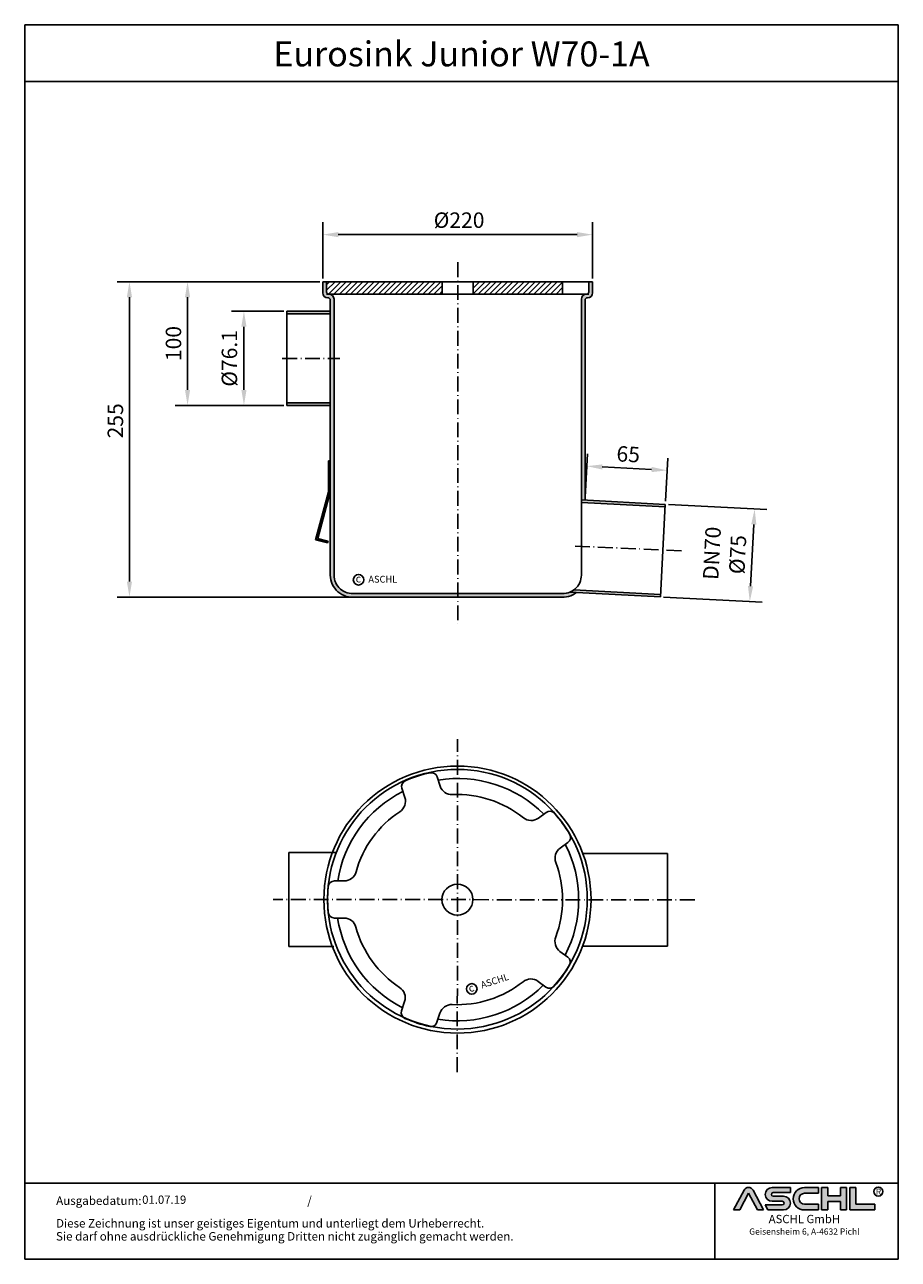
# Model space of a CAD drawing. Units: inches. Extents: x 4 to 710, y -43 to 956.
import ezdxf
from ezdxf.enums import TextEntityAlignment as Align

# ---------------------------------------------------------------- set-up
doc = ezdxf.new("R2010")
doc.units = ezdxf.units.IN
doc.linetypes.add('ACAD_ISO10W100', pattern=[18.5, 12, -3, 0.5, -3])
for name, color, linetype in [('04', 9, 'Continuous'), ('MITTE', 5, 'ACAD_ISO10W100'), ('RAHMEN', 7, 'Continuous')]:
    doc.layers.add(name, color=color, linetype=linetype)
doc.layers.add('AM_8', color=1, linetype='Continuous', lineweight=25)
doc.styles.get("Standard").update_dxf_attribs({"font": 'arial.ttf'})
doc.styles.add('UNIVERSE', font='txt')
doc.dimstyles.get("Standard").update_dxf_attribs({"dimtxt": 0.18, "dimasz": 0.18, "dimexe": 0.18, "dimexo": 0.0625, "dimgap": 0.09, "dimtad": 0, "dimtih": 1, "dimtoh": 1, "dimdec": 4, "dimzin": 0, "dimdsep": 46, "dimtxsty": 'Standard', "dimcen": 0.09, "dimadec": 0, "dimazin": 0, "dimtfac": 1, "dimtdec": 4, "dimtofl": 0, "dimtmove": 0, "dimatfit": 3, "dimfxl": 1, "dimtolj": 1, "dimtzin": 0, "dimarcsym": 0})

# ---------------------------------------------------------------- blocks, each defined once
blk = doc.blocks.new('1')
at = {"layer": 'AM_8'}
h = blk.add_hatch(color=256, dxfattribs=at)
edge = h.paths.add_edge_path()
edge.add_line((881.5722193303131, 59.37359808535604), (888.9211492781544, 59.37359808535604))
edge.add_line((888.9211492781546, 59.37359808535604), (876.276631188279, 83.21396397273672))
edge.add_arc((870.8804678112315, 80.35193216671007), 6.108175279941829, 27.94070637640971, 152.0592936235903)
edge.add_line((865.4843044341837, 83.21396397273668), (852.8825027942751, 59.45413700264706))
edge.add_line((852.8825027942753, 59.45413700264712), (860.1887162921491, 59.45413700264712))
edge.add_line((860.1887162921489, 59.45413700264712), (870.8591095862471, 79.57242688015788))
edge.add_line((870.859109586248, 79.57242688015785), (881.5722193303134, 59.37359808535604))
h = blk.add_hatch(color=256, dxfattribs=at)
edge = h.paths.add_edge_path()
edge.add_line((921.1697586180794, 80.29236504508847), (921.1697586180794, 86.34310688083195))
edge.add_line((921.1697586180794, 86.34310688083195), (899.1762678393006, 86.34310688083195))
edge.add_arc((899.1762678393011, 78.08804422302711), 8.255062657804883, 90, 270)
edge.add_line((899.1762678393011, 69.83298156522221), (911.4844359879562, 69.8329815652222))
edge.add_arc((911.4844359879567, 67.62866074316085), 2.204320822061326, -90, 90, ccw=False)
edge.add_line((911.4844359879567, 65.42433992109954), (890.9212051814968, 65.42433992109947))
edge.add_line((890.921205181497, 65.42433992109949), (894.1304140904813, 59.37359808535604))
edge.add_line((894.1304140904808, 59.37359808535604), (912.9146959602749, 59.37359808535606))
edge.add_arc((912.9146959602763, 67.62866074316094), 8.255062657804844, 270, 450)
edge.add_line((912.9146959602763, 75.88372340096578), (900.6065278116214, 75.88372340096575))
edge.add_arc((900.6065278116207, 78.08804422302711), 2.204320822061382, 90, 270, ccw=False)
edge.add_line((900.6065278116207, 80.29236504508847), (921.1697586180806, 80.29236504508847))
h = blk.add_hatch(color=256, dxfattribs=at)
edge = h.paths.add_edge_path()
edge.add_line((954.9149774477987, 79.49718108104594), (954.9149774477987, 86.39807309810917))
edge.add_line((954.9149774477987, 86.39807309810914), (938.178661517592, 86.39807309810914))
edge.add_arc((938.178661517592, 72.88583559173264), 13.51223750637653, 90, 270)
edge.add_line((938.178661517592, 59.37359808535615), (954.9149774477987, 59.37359808535612))
edge.add_line((954.9149774477987, 59.37359808535606), (954.9149774477987, 66.3365244509617))
edge.add_line((954.9149774477987, 66.33652445096169), (938.1786615175922, 66.33652445096162))
edge.add_arc((938.178661517592, 72.91685276600376), 6.580328315042109, 90, 270, ccw=False)
edge.add_line((938.178661517592, 79.49718108104588), (954.9149774477985, 79.49718108104595))
for points in [[(966.0309030284166, 59.37359808535615), (966.0309030284166, 69.50620598481316), (981.3174528488757, 69.50620598481325), (981.3174528488757, 59.37359808535606), (988.7984546569382, 59.37359808535606), (988.7984546569382, 86.34310688083201), (981.3174528488757, 86.34310688083201), (981.3174528488757, 76.21049898137483), (966.0309030284166, 76.21049898137483), (966.0309030284166, 86.34310688083195), (958.549901220355, 86.34310688083201), (958.549901220355, 59.37359808535606)], [(1022.793511877731, 59.37359808535615), (1022.793511877731, 66.33652445096169), (1000.02596024921, 66.33652445096169), (1000.02596024921, 86.34310688083193), (992.5449584411476, 86.34310688083201), (992.5449584411476, 59.37359808535606)]]:
    blk.add_hatch(color=256, dxfattribs=at).paths.add_polyline_path(points)
blk.add_line((830.448334177443, 91.78887771328391), (830.448334177443, 0))
at = {"color": 1}
for p, q in [((852.8397863443083, 59.37359808535606), (865.4843044341837, 83.21396397273676)), ((860.1887162921489, 59.45413700264712), (870.859109586248, 79.57242688015788)), ((870.859109586248, 79.57242688015788), (881.5722193303131, 59.37359808535606)), ((876.2766311882783, 83.21396397273676), (888.9211492781546, 59.37359808535606)), ((921.1697586180794, 86.34310688083201), (899.1762678393011, 86.34310688083201)), ((900.6065278116207, 80.29236504508856), (921.1697586180794, 80.29236504508856)), ((912.9146959602763, 75.88372340096575), (900.6065278116207, 75.88372340096575)), ((921.1697586180794, 80.29236504508856), (921.1697586180794, 86.34310688083201)), ((938.178661517592, 86.3980730981092), (954.9149774477987, 86.3980730981092)), ((954.9149774477987, 79.49718108104597), (938.178661517592, 79.49718108104597)), ((954.9149774477987, 86.3980730981092), (954.9149774477987, 79.49718108104597)), ((958.549901220355, 59.37359808535615), (958.549901220355, 86.34310688083204)), ((966.0309030284166, 86.34310688083201), (958.549901220355, 86.34310688083204)), ((966.0309030284166, 86.34310688083201), (966.0309030284166, 76.21049898137483)), ((981.3174528488757, 76.21049898137483), (966.0309030284166, 76.21049898137483)), ((988.7984546569382, 86.34310688083204), (981.3174528488757, 86.34310688083204)), ((981.3174528488757, 86.34310688083207), (981.3174528488757, 76.21049898137483)), ((988.7984546569382, 59.37359808535615), (988.7984546569382, 86.34310688083204)), ((992.5449584411476, 59.37359808535615), (992.5449584411476, 86.34310688083204)), ((1000.02596024921, 86.34310688083201), (992.5449584411476, 86.34310688083204)), ((1000.02596024921, 86.34310688083193), (1000.02596024921, 66.33652445096178)), ((860.1887162921489, 59.45413700264712), (852.8397863443083, 59.45413700264712)), ((890.921205181497, 65.42433992109952), (911.4844359879567, 65.42433992109952)), ((890.921205181497, 65.42433992109943), (894.1304140904808, 59.37359808535606)), ((899.1762678393011, 69.83298156522227), (911.4844359879567, 69.83298156522227)), ((938.178661517592, 66.3365244509614), (954.9149774477987, 66.33652445096178)), ((954.9149774477987, 66.33652445096178), (954.9149774477987, 59.37359808535615)), ((966.0309030284166, 69.50620598481325), (966.0309030284166, 59.37359808535615)), ((981.3174528488757, 69.50620598481325), (966.0309030284166, 69.50620598481325)), ((981.3174528488757, 69.50620598481325), (981.3174528488757, 59.37359808535615)), ((1000.02596024921, 66.33652445096178), (1022.793511877731, 66.33652445096178)), ((1022.793511877731, 59.37359808535615), (1022.793511877731, 66.33652445096178)), ((888.9211492781546, 59.37359808535606), (881.5722193303131, 59.37359808535606)), ((912.9146959602763, 59.37359808535615), (894.1304140904808, 59.37359808535606)), ((954.9149774477987, 59.37359808535615), (938.178661517592, 59.37359808535615)), ((966.0309030284166, 59.37359808535615), (958.549901220355, 59.37359808535615)), ((988.7984546569382, 59.37359808535615), (981.3174528488757, 59.37359808535615)), ((1022.793511877731, 59.37359808535615), (992.5449584411476, 59.37359808535615))]:
    blk.add_line(p, q, dxfattribs=at)
blk.add_circle((1026.959071997576, 81.52555623319404), 5.38172146376894, dxfattribs=at)
for centre, radius, start, end in [((870.8804678112315, 80.3519321667101), 6.108175279941777, 27.9407063764043, 152.0592936235957), ((899.1762678393011, 78.08804422302711), 8.255062657804853, 90, 270), ((900.6065278116207, 78.08804422302714), 2.204320822061382, 90, 270), ((912.9146959602763, 67.62866074316094), 8.255062657804853, 270, 90), ((938.178661517592, 72.8858355917327), 13.51223750637657, 90, 270), ((938.178661517592, 72.91685276600379), 6.580328315042109, 90, 270), ((911.4844359879567, 67.62866074316096), 2.204320822061382, 270, 90)]:
    blk.add_arc(centre, radius, start, end, dxfattribs=at)
at = {"layer": 'RAHMEN'}
for p, q in [((0, 1486), (0, 0)), ((1051, 1486), (0, 1486)), ((1051, 1486), (1051, 0)), ((1051, 1417.790194259616), (0, 1417.790194259616)), ((1051, 91.78887771328391), (0, 91.78887771328391)), ((1051, 0), (0, 0))]:
    blk.add_line(p, q, dxfattribs=at)
at = {"color": 3, "flags": 8}
blk.add_attdef('BENENNUNG', text='', height=30, dxfattribs=at).set_placement((525.5, 1435.805177736855), align=Align.CENTER)
at = {"layer": 'RAHMEN', "color": 7}
for s, p in [('Ausgabedatum:', (37.85759855218384, 65.4490664854277)), ('/', (339.9073774309877, 65.4490664854277)), ('Diese Zeichnung ist unser geistiges Eigentum und unterliegt dem Urheberrecht.', (37.65483622520924, 38.23648811225394)), ('Sie darf ohne ausdrückliche Genehmigung Dritten nicht zugänglich gemacht werden.', (37.65483622520924, 22.54971032014419))]:
    blk.add_text(s, height=10.23147086105749, dxfattribs=at).set_placement(p)
at = {"layer": 'RAHMEN', "color": 1, "style": 'UNIVERSE'}
for s, height, p in [('R', 7.5, (1027.2236843576, 75.30477207375287)), ('ASCHL GmbH', 10, (938.001891025342, 40.36490649731746)), ('Geisensheim 6, A-4632 Pichl', 7.5, (938.001891025342, 27.31722519015904))]:
    blk.add_text(s, height=height, dxfattribs=at).set_placement(p, align=Align.BOTTOM_CENTER)
at = {"layer": 'RAHMEN', "color": 7, "flags": 8}
for tag, p in [('DATUM', (167.8297111160945, 70.48419917634158)), ('INDEX', (636.0274871587814, 52.20641676242201))]:
    blk.add_attdef(tag, text='', height=10.23147086105749, dxfattribs=at).set_placement(p, align=Align.MIDDLE)
blk.add_attdef('ANGEBOT/AUFTRAG', text='', height=10.23147086105749, dxfattribs=at).set_placement((231.2929896214757, 62.39036558563009), align=Align.BOTTOM_CENTER)
blk.add_attdef('Angeb_Auftr_NR', (260.0039573631399, 65.38796640812859), '', height=10.23147086105749, dxfattribs=at)
blk = doc.blocks.new('*D46')
at = {"color": 1, "linetype": 'ByBlock', "lineweight": -2, "transparency": 16777216}
for p, q in [((245.1865998655519, 750.654769516007), (245.1865998655519, 796.2305821278494)), ((463.1865998655519, 750.654769516007), (463.1865998655519, 796.2305821278494)), ((257.6865998655519, 786.2305821278494), (450.6865998655519, 786.2305821278494))]:
    blk.add_line(p, q, dxfattribs=at)
at = {"color": 1, "transparency": 16777216}
for points in [[(257.6865998655519, 788.3139154611828), (257.6865998655519, 784.147248794516), (245.1865998655519, 786.2305821278494)], [(450.6865998655519, 788.3139154611828), (450.6865998655519, 784.147248794516), (463.1865998655519, 786.2305821278494)]]:
    blk.add_solid(points, dxfattribs=at)
at = {"layer": 'DEFPOINTS', "color": 0, "transparency": 16777216}
for p in [(463.1865998655519, 786.2305821278494), (245.1865998655519, 748.154769516007), (463.1865998655519, 748.154769516007)]:
    blk.add_point(p, dxfattribs=at)
at = {"color": 2, "transparency": 16777216, "insert": (355.3193700843979, 797.9623351974265), "char_height": 12.5, "attachment_point": 5}
blk.add_mtext('\\A1;%%c220', dxfattribs=at)
blk = doc.blocks.new('*D47')
at = {"color": 1, "linetype": 'ByBlock', "lineweight": -2, "transparency": 16777216}
for p, q in [((242.686599865552, 748.1547695160073), (78.80021539888186, 748.1547695160073)), ((88.80021539888189, 735.6547695160073), (88.80021539888193, 505.5991580542793)), ((275.1993332161036, 493.0991580542793), (78.80021539888192, 493.0991580542793))]:
    blk.add_line(p, q, dxfattribs=at)
at = {"color": 1, "transparency": 16777216}
for points in [[(86.71688206554856, 735.6547695160073), (90.88354873221522, 735.6547695160073), (88.80021539888187, 748.1547695160073)], [(86.7168820655486, 505.5991580542793), (90.88354873221526, 505.5991580542793), (88.80021539888193, 493.0991580542793)]]:
    blk.add_solid(points, dxfattribs=at)
at = {"layer": 'DEFPOINTS', "color": 0, "transparency": 16777216}
for p in [(245.186599865552, 748.1547695160073), (88.80021539888193, 493.0991580542793), (277.6993332161036, 493.0991580542793)]:
    blk.add_point(p, dxfattribs=at)
at = {"color": 2, "transparency": 16777216, "insert": (77.41805305236093, 635.6269637851431), "char_height": 12.5, "attachment_point": 5, "rotation": 90}
blk.add_mtext('\\A1;255', dxfattribs=at)
blk = doc.blocks.new('*D48')
at = {"color": 1, "linetype": 'ByBlock', "lineweight": -2, "transparency": 16777216}
for p, q in [((524.5390342709376, 567.9707250606721), (604.2327409734218, 563.7941548695609)), ((593.5922461728392, 551.8346452475581), (590.9729379993729, 501.8552679623645)), ((520.6113271913977, 493.0256094066141), (600.3050338938818, 488.8490392155029))]:
    blk.add_line(p, q, dxfattribs=at)
at = {"color": 1, "transparency": 16777216}
for points in [[(591.5117679754337, 551.9436784897309), (595.6727243702445, 551.7256120053853), (594.246445625876, 564.3175144319903)], [(588.8924598019674, 501.9643012045373), (593.0534161967782, 501.7462347201917), (590.3187385463361, 489.3723987779323)]]:
    blk.add_solid(points, dxfattribs=at)
at = {"layer": 'DEFPOINTS', "color": 0, "transparency": 16777216}
for p in [(522.0424604340511, 568.1015649512794), (518.1147533545112, 493.1564492972215), (590.3187385463361, 489.3723987779323)]:
    blk.add_point(p, dxfattribs=at)
at = {"color": 2, "transparency": 16777216, "insert": (570.138981236587, 528.0054540748919), "char_height": 12.5, "attachment_point": 5, "rotation": 86.99999999999999}
blk.add_mtext('\\A1;DN70\\P%%c75', dxfattribs=at)
blk = doc.blocks.new('*D43')
at = {"color": 1, "linetype": 'ByBlock', "lineweight": -2, "transparency": 16777216}
for p, q in [((457.3174397561591, 573.9970904140524), (459.1503501148211, 608.9711035040316)), ((522.1733003246582, 570.5981387881665), (524.0062106833202, 605.5721518781456)), ((471.1098597368238, 598.330608703449), (510.9999819364585, 596.2400559836367))]:
    blk.add_line(p, q, dxfattribs=at)
at = {"color": 1, "transparency": 16777216}
for points in [[(471.2188929789966, 600.4110869008545), (471.0008264946509, 596.2501305060435), (458.6269905523916, 598.9848081564859)], [(511.1090151786313, 598.3205341810421), (510.8909486942857, 594.1595777862312), (523.4828511208907, 595.5858565305999)]]:
    blk.add_solid(points, dxfattribs=at)
at = {"layer": 'DEFPOINTS', "color": 0, "transparency": 16777216}
for p in [(523.4828511208907, 595.5858565305999), (457.1865998655517, 571.500516577166), (522.0424604340508, 568.10156495128)]:
    blk.add_point(p, dxfattribs=at)
at = {"color": 2, "transparency": 16777216, "insert": (492.0913346057102, 608.6287988109526), "char_height": 12.5, "attachment_point": 5, "rotation": 356.99999999999966}
blk.add_mtext('\\A1;65', dxfattribs=at)
blk = doc.blocks.new('*D44')
at = {"color": 1, "linetype": 'ByBlock', "lineweight": -2, "transparency": 16777216}
for p, q in [((213.686599865552, 724.2547695160112), (171.3608777939908, 724.2547695160112)), ((181.3608777939909, 660.6547695160109), (181.3608777939908, 711.7547695160112)), ((213.686599865552, 648.1547695160109), (171.3608777939909, 648.1547695160109))]:
    blk.add_line(p, q, dxfattribs=at)
at = {"color": 1, "transparency": 16777216}
for points in [[(179.2775444606575, 711.7547695160112), (183.4442111273242, 711.7547695160112), (181.3608777939908, 724.2547695160112)], [(179.2775444606575, 660.6547695160109), (183.4442111273242, 660.6547695160109), (181.3608777939909, 648.1547695160109)]]:
    blk.add_solid(points, dxfattribs=at)
at = {"layer": 'DEFPOINTS', "color": 0, "transparency": 16777216}
for p in [(181.3608777939908, 724.2547695160112), (216.186599865552, 724.2547695160112), (216.186599865552, 648.1547695160109)]:
    blk.add_point(p, dxfattribs=at)
at = {"color": 2, "transparency": 16777216, "insert": (169.6291247244139, 686.1547695160109), "char_height": 12.5, "attachment_point": 5, "rotation": 90}
blk.add_mtext('\\A1;%%c76.1', dxfattribs=at)
blk = doc.blocks.new('*D45')
at = {"color": 1, "linetype": 'ByBlock', "lineweight": -2, "transparency": 16777216}
for p, q in [((242.686599865552, 748.154769516007), (125.8036807426879, 748.154769516007)), ((135.803680742688, 660.6547695160109), (135.8036807426879, 735.654769516007)), ((207.686599865552, 648.1547695160109), (125.803680742688, 648.1547695160109))]:
    blk.add_line(p, q, dxfattribs=at)
at = {"color": 1, "transparency": 16777216}
for points in [[(133.7203474093546, 735.654769516007), (137.8870140760213, 735.654769516007), (135.8036807426879, 748.154769516007)], [(133.7203474093546, 660.6547695160109), (137.8870140760213, 660.6547695160109), (135.803680742688, 648.1547695160109)]]:
    blk.add_solid(points, dxfattribs=at)
at = {"layer": 'DEFPOINTS', "color": 0, "transparency": 16777216}
for p in [(135.8036807426879, 748.154769516007), (245.186599865552, 748.154769516007), (210.186599865552, 648.1547695160109)]:
    blk.add_point(p, dxfattribs=at)
at = {"color": 2, "transparency": 16777216, "insert": (124.421518396167, 698.1547695160086), "char_height": 12.5, "attachment_point": 5, "rotation": 90}
blk.add_mtext('\\A1;100', dxfattribs=at)

msp = doc.modelspace()

# ---------------------------------------------------------------- hatches: boundary and pattern name
h = msp.add_hatch(color=256)
h.paths.add_polyline_path([(254.1865998655519, 734.154769516007, 0.4428843106147327), (249.8224034846157, 738.1609297063055, -0.4410235150301977), (248.1865998655519, 739.654769516007), (248.1865998655519, 748.1547695160069), (245.1865998655519, 748.154769516007), (245.1865998655519, 739.154769516007, 0.4142135623730951), (249.1865998655519, 735.154769516007, -0.4142135623730951), (251.1865998655519, 733.154769516007), (251.1865998655519, 686.1547695160107), (254.1865998655519, 686.1547695160107)])
h.paths.add_polyline_path([(254.1865998655519, 686.1547695160107), (251.1865998655521, 686.1547695160107), (251.1865998655519, 510.9229110571971, 0.4558552934885038), (271.6993332161028, 493.0991580542791), (354.1865998655519, 493.0991580542792), (354.1865998655519, 496.0697835547655), (271.2805443243449, 496.0697835547655, -0.4558552934885153), (254.1865998655519, 510.9229110571971)])
h.paths.add_polyline_path([(450.2365342508881, 496.7137960221302), (444.7689009915475, 497.0003425391862, -0.1310886650248413), (437.0926554067591, 496.0697835547655), (354.1865998655519, 496.0697835547655), (354.1865998655519, 493.0991580542792), (436.6738665149996, 493.0991580542793, 0.2029772801530564)])
h.paths.add_polyline_path([(457.1865998655519, 733.154769516007, -0.414213562373094), (459.1865998655519, 735.154769516007, 0.4142135623730951), (463.1865998655519, 739.154769516007), (463.1865998655519, 748.154769516003), (460.1865998655521, 748.154769516003), (460.1865998655519, 739.654769516005, -0.4142135623730937), (458.6865998655519, 738.154769516005), (458.1865998655519, 738.154769516007, 0.4142135623730951), (454.1865998655519, 734.154769516007), (454.1865998655519, 571.6577399150149), (457.1865998655517, 571.5005165771657)])
h = msp.add_hatch()
h.set_pattern_fill('ANSI31', color=256, style=0)
h.set_pattern_definition([(45, (-530.9589432011257, 262.9038863675155), (-2.245064030267288, 2.245064030267288), [])])
h.paths.add_polyline_path([(248.1865998655519, 748.154769516007), (248.1865998655519, 739.654769516007, 0.4142135623730951), (249.6865998655519, 738.154769516007), (341.6865998655519, 738.154769516007), (341.6865998655519, 748.1547695160052)])
h.paths.add_polyline_path([(438.9803496733311, 738.1547695160071), (438.9803496733311, 748.1547695160033), (366.6865998655519, 748.1547695160048), (366.6865998655519, 738.154769516007)])
h = msp.add_hatch(color=256)
h.paths.add_polyline_path([(251.1865998655519, 724.1547695160107), (251.1865998655519, 722.1547695160109), (216.1865998655519, 722.1547695160109), (216.1865998655521, 724.1547695160107)])
h.paths.add_polyline_path([(216.1865998655519, 648.1547695160107), (216.1865998655519, 650.1547695160107), (251.1865998655519, 650.1547695160107), (251.1865998655519, 648.1547695160109)])
h = msp.add_hatch(color=256)
h.paths.add_polyline_path([(454.1865998655519, 571.6577399150149), (454.1865998655519, 569.6549952230189), (521.9377885215652, 566.1043058817711), (522.0424604340512, 568.1015649512797)])
h.paths.add_polyline_path([(448.0620497035347, 498.8305006203384, -0.0630417743367309), (444.7689009915478, 497.0003425391862), (518.1147533545113, 493.1564492972216), (518.219425266997, 495.1537083667308)])
at = {"layer": '04'}
h = msp.add_hatch(dxfattribs=at)
h.set_pattern_fill('_U', color=256, angle=315, style=0, pattern_type=0)
h.set_pattern_definition([(315, (-497.7598323993493, 162.4865108811593), (0.7071067811865477, 0.7071067811865474), [])])
h.paths.add_polyline_path([(251.1865998655519, 603.1547695160032), (249.6865998655519, 603.1547695160032), (249.6865998655521, 578.1547695160032), (239.3315161507974, 539.5183586933038), (248.9906188564726, 536.9295877646143), (249.3789344957752, 538.3784531704664), (241.1686971959518, 540.5789084598521), (251.1865998655521, 577.9572449162706)])

# ---------------------------------------------------------------- linework, layer by layer
for p, q in [((463.1865998655519, 748.154769516003), (245.1865998655519, 748.154769516007)), ((245.1865998655519, 748.154769516007), (245.1865998655519, 739.154769516007)), ((248.1865998655519, 748.154769516007), (248.1865998655519, 739.654769516007)), ((248.1865998655519, 748.154769516005), (248.1865998655519, 739.654769516005)), ((341.6865998655519, 748.154769516007), (341.6865998655519, 738.154769516007)), ((366.6865998655519, 748.154769516007), (366.6865998655519, 738.154769516007)), ((438.9803496733311, 748.1547695160034), (438.9803496733311, 738.154769516007)), ((460.1865998655519, 748.154769516007), (460.1865998655519, 739.654769516007)), ((460.1865998655519, 748.154769516005), (460.1865998655519, 739.654769516005)), ((463.1865998655519, 748.154769516007), (463.1865998655519, 739.154769516007)), ((248.1865998655519, 738.154769516007), (460.1865998655521, 738.154769516007)), ((341.6865998655519, 738.154769516007), (248.1865998655519, 738.154769516007)), ((249.1865998655519, 735.154769516007), (249.1865998655519, 735.154769516007)), ((249.6865998655519, 738.154769516007), (250.1865998655519, 738.154769516007)), ((249.6865998655519, 738.154769516005), (250.1865998655519, 738.154769516005)), ((251.1865998655521, 733.154769516007), (251.1865998655519, 510.9229110571971)), ((254.1865998655519, 734.154769516007), (254.1865998655519, 510.9229110571971)), ((454.1865998655519, 734.154769516007), (454.1865998655519, 510.9229110571971)), ((457.1865998655524, 733.154769516007), (457.1865998655517, 571.5005165771659)), ((458.6865998655519, 738.154769516007), (458.1865998655519, 738.154769516007)), ((458.6865998655519, 738.154769516005), (458.1865998655519, 738.154769516005)), ((459.1865998655519, 735.154769516007), (459.1865998655519, 735.154769516007)), ((216.1865998655519, 724.2547695160107), (251.1865998655519, 724.2547695160107)), ((216.1865998655519, 648.1547695160107), (216.1865998655519, 724.2547695160107)), ((216.1865998655519, 722.2547695160107), (251.1865998655519, 722.2547695160107)), ((251.1865998655519, 650.1547695160107), (216.1865998655519, 650.1547695160107)), ((251.1865998655519, 648.1547695160107), (216.1865998655519, 648.1547695160107)), ((249.6865998655519, 603.1547695160032), (249.6865998655519, 578.1547695160032)), ((251.1865998655519, 603.1547695160032), (249.6865998655519, 603.1547695160032)), ((251.1865998655519, 577.9641656448787), (251.1865998655519, 603.1547695160032)), ((254.1865998655519, 593.0697835547655), (254.1865998655519, 598.0697835547655)), ((254.1865998655519, 593.0697835547655), (254.1865998655519, 598.0697835547655)), ((454.1865998655519, 593.0697835547655), (454.1865998655519, 598.0697835547655)), ((249.6865998655519, 578.1547695160032), (239.3315161507974, 539.5183586933038)), ((241.1686971959518, 540.5789084598521), (251.1848082474496, 577.9505601134292)), ((522.0424604340512, 568.1015649512797), (454.1865998655519, 571.6577399150149)), ((521.9377885215656, 566.1043058817711), (454.1865998655519, 569.6549952230189)), ((518.1147533545113, 493.1564492972216), (522.0424604340512, 568.1015649512797)), ((239.3315161507969, 539.5183586933038), (248.9906188564726, 536.9295877646148)), ((249.3789344957752, 538.3784531704666), (241.1686971959518, 540.5789084598521)), ((248.9906188564726, 536.9295877646148), (249.3789344957752, 538.3784531704666)), ((271.2805443243451, 496.0697835547655), (354.1865998655519, 496.0697835547655)), ((271.699333216093, 493.0991580542791), (436.6738665149999, 493.0991580542793)), ((309.5585843799015, 496.0697835547655), (401.5585843799015, 496.0697835547655)), ((391.5585843799015, 496.0697835547655), (345.5585843799015, 496.0697835547655)), ((437.0926554067587, 496.0697835547655), (354.1865998655519, 496.0697835547655)), ((444.7689009915478, 497.0003425391862), (518.1147533545113, 493.1564492972216)), ((448.0620497035345, 498.8305006203384), (518.2194252669974, 495.1537083667308)), ((340.0471140357349, 340.1976329621174), (337.6321704459583, 347.6640285566062)), ((311.5030452096735, 330.9652911761412), (309.0881016198974, 338.4316867706301)), ((419.3994254611998, 314.2971186413282), (425.7541310348779, 318.9011096042931)), ((437.0005066332774, 290.0030464924702), (443.3552122069555, 294.607037455435)), ((217.6747316744353, 286.5074216526276), (255.4575003555896, 286.5074216526276)), ((217.6747316744353, 248.5074216526276), (217.6747316744353, 286.5074216526276)), ((455.3446858960494, 285.6508217979427), (523.7580251789095, 285.6508217979427)), ((523.7580251789095, 285.6508217979427), (523.7580251789095, 210.6508217979427)), ((262.3489795160891, 263.5004574000458), (254.5017567230153, 263.5109526879277)), ((217.6747316744353, 248.5074216526276), (217.6747316744353, 210.5074216526276)), ((262.3088559764448, 233.5004842316988), (254.4616331833712, 233.5109795195798)), ((217.6747316744353, 210.5074216526276), (253.9353347890168, 210.5074216526276)), ((523.7580251789095, 210.6508217979427), (455.1765364638413, 210.6508217979439)), ((436.8888664864967, 206.5308145400239), (443.2312341093043, 201.909841844545)), ((419.2228640635258, 182.2839104409112), (425.5652316863334, 177.6629377454323)), ((311.2822841180295, 165.9044095919206), (308.847377304393, 158.4445004420644)), ((339.8015552328411, 156.5957482982734), (337.3666484192049, 149.1358391484172))]:
    msp.add_line(p, q)
for centre, radius in [((274.0648341184819, 507.1132616958064), 4.273849569638682), ((353.9803496733311, 248.377891377493), 108), ((353.9807368290903, 248.6673639035461), 105), ((353.9803496733311, 248.377891377493), 12.5), ((365.582338159646, 176.165881306764), 4.273849569638682)]:
    msp.add_circle(centre, radius)
for centre, radius, start, end in [((249.1865998655519, 739.154769516007), 4, 180, 270), ((249.6865998655519, 739.654769516007), 1.500000000000011, 180, 270), ((249.6865998655519, 739.654769516005), 1.500000000000011, 180, 270), ((458.6865998655519, 739.654769516007), 1.500000000000011, 270, 0), ((458.6865998655519, 739.654769516005), 1.500000000000011, 270, 0), ((459.1865998655519, 739.154769516007), 4, 270, 0), ((249.1865998655519, 733.154769516007), 2.000000000000024, 359.999999999987, 90), ((250.1865998655519, 734.154769516007), 4, 0, 90), ((458.1865998655519, 734.154769516007), 4, 90, 180), ((459.1865998655519, 733.154769516007), 2.000000000000024, 90, 180.000000000013), ((269.1865998655519, 510.9229110571971), 18, 180, 278.0244863902908), ((269.1865998655519, 510.9229110571971), 15, 180, 278.0244863902908), ((439.1865998655519, 510.9229110571971), 15, 261.9755136097092, 0), ((439.1865998655519, 510.9229110571971), 18, 261.9755136097092, 307.8709646920972), ((353.9803496733311, 248.377891377493), 105, 102.1841991838614, 113.6625401383952), ((332.8748256416152, 346.1253049256101), 5, 17.9233696611274, 102.1841991838614), ((313.8454464242413, 339.9704104016258), 5, 113.6625401383952, 197.9233696611274), ((354.1549227326368, 248.377891377493), 98, 44.78834094335978, 99.2172546827727), ((349.5618036444221, 343.2750802241097), 10, 197.9233696611274, 272.6658463706792), ((353.9803496733311, 248.377891377493), 98, 116.7277405652685, 171.1189987569798), ((301.9883556009867, 327.8878439141489), 10, 303.1808929515797, 17.9233696611274), ((353.9803496733311, 248.377891377493), 85, 51.18089295159439, 92.66584637067913), ((428.687644563558, 314.8520975794835), 5, 41.66254013840162, 125.9233696611263), ((353.9803496733311, 248.377891377493), 85, 123.1808929515798, 164.6658463706706), ((413.5323984038405, 322.3951426909474), 10, 231.1808929515944, 305.9233696611263), ((353.9803496733311, 248.377891377493), 105, 30.18419918387006, 41.66254013840162), ((440.4216986782762, 298.6560494802446), 5, 305.9233696611263, 30.18419918387006), ((442.8675336906367, 281.905022442851), 10, 125.9233696611263, 200.6658463706653), ((353.9803496733311, 248.377891377493), 98, 332.7277405652713, 27.11899875698534), ((262.3623540293041, 273.5004484561617), 10, 269.923369661132, 344.6658463706706), ((353.9803496733311, 248.377891377493), 85, 339.1808929515833, 20.66584637066534), ((254.4950694664082, 258.5109571598695), 5, 89.92336966113193, 174.1841991838585), ((353.9803496733311, 248.377891377493), 105, 174.1841991838585, 185.6625401384004), ((254.4683204399788, 238.510975047638), 5, 185.6625401384004, 269.923369661132), ((353.9803496733311, 248.377891377493), 98, 188.727740565266, 243.1189987569916), ((262.2954814632302, 223.5004931755828), 10, 15.18089295159497, 89.92336966113193), ((353.9803496733311, 248.377891377493), 85, 195.180892951595, 236.6658463706788), ((442.7775339608206, 214.6131159063947), 10, 159.1808929515833, 233.9233696611313), ((440.286900372143, 197.8686911613594), 5, 329.6625401383865, 53.92336966113139), ((353.9803496733316, 248.377891377493), 105, 318.1841991838681, 329.6625401383865), ((353.9803496733311, 248.377891377493), 85, 267.18089295159, 308.6658463706736), ((413.3341965892023, 174.20160907454), 10, 53.92336966113139, 128.6658463706736), ((301.7758604130921, 169.0072966898032), 10, 341.9233696611191, 56.66584637067893), ((353.9803496733311, 248.377891377493), 98, 260.7277405652626, 315.1189987569826), ((428.5095654234956, 181.7040884286174), 5, 233.9233696611313, 318.1841991838681), ((349.3079789377789, 153.4928612003908), 10, 87.18089295159001, 161.9233696611191), ((313.600589156862, 156.8930568931231), 5, 161.9233696611191, 246.1841991838591), ((353.9803496733311, 248.377891377493), 105, 246.1841991838591, 257.6625401383926), ((332.6134365667367, 150.6872826973585), 5, 257.6625401383926, 341.9233696611191)]:
    msp.add_arc(centre, radius, start, end)
at = {"layer": 'MITTE'}
for p, q in [((354.1865998655519, 763.9074811701832), (354.1865998655519, 471.3407444981333)), ((212.3148027196974, 686.1547695160107), (259.0288703476338, 686.1547695160107)), ((535.0396446076622, 530.5297988978934), (448.1690504785158, 534.4122035667519)), ((353.8359049306118, 108.8970853662684), (354.1247944160505, 378.1958398444297)), ((545.8324366246354, 248.150821797943), (204.8730737404602, 248.5223361202117))]:
    msp.add_line(p, q, dxfattribs=at)

# ---------------------------------------------------------------- block references
ref = msp.add_blockref('1', (4.129215906303742, -42.54306777708877), dxfattribs=dict(xscale=0.6719999999999999, yscale=0.6719999999999999, zscale=0.6719999999999999))
ref.add_attrib('BENENNUNG', 'Eurosink Junior W70-1A', dxfattribs={"color": 3, "height": 20.16}).set_placement((357.2652159063038, 922.3180116620774), align=Align.CENTER)
ref.add_attrib('DATUM', '01.07.19', dxfattribs={"layer": 'RAHMEN', "color": 7, "height": 6.720000000000001}).set_placement((116.9107817763193, 4.822314069412727), align=Align.MIDDLE)

# ---------------------------------------------------------------- texts
for s, height, p in [('c', 6.16, (271.712028142153, 504.9378233452378)), ('ASCHL', 5.5, (281.9643721498319, 504.7864163232463))]:
    msp.add_text(s, height=height).set_placement(p)
for s, height, p in [('ASCHL', 5.5, (373.8135077673592, 176.4203560316543)), ('c', 6.16, (364.0258906460813, 173.3648637922005))]:
    msp.add_text(s, height=height, rotation=18.18337209937304).set_placement(p)

# ---------------------------------------------------------------- dimensions: what is measured, and where the dimension line sits
dim = msp.add_linear_dim(base=(463.1865998655519, 786.2305821278494), p1=(245.1865998655519, 748.154769516007), p2=(463.1865998655519, 748.154769516007), text='%%c220', dimstyle='Standard', override={"dimscale": 5, "dimtxt": 2.5, "dimasz": 2.5, "dimexe": 2, "dimexo": 0.5, "dimgap": 1, "dimtad": 1, "dimtih": 0, "dimtoh": 0, "dimdec": 2, "dimzin": 8, "dimcen": 1, "dimclrd": 1, "dimclre": 1, "dimclrt": 2, "dimadec": 1, "dimazin": 2, "dimtdec": 2, "dimtofl": 1})
dim.commit()
dim.dimension.update_dxf_attribs({"geometry": '*D46', "text_midpoint": (355.3193700843979, 786.2305821278494), "dimtype": 160})
for base, p1, p2, override, picture, middle in [((88.80021539888193, 493.0991580542793), (245.1865998655519, 748.154769516007), (277.6993332161035, 493.0991580542791), {"dimscale": 5, "dimtxt": 2.5, "dimasz": 2.5, "dimexe": 2, "dimexo": 0.5, "dimgap": 1, "dimtad": 1, "dimtih": 0, "dimtoh": 0, "dimdec": 0, "dimzin": 8, "dimcen": 1, "dimclrd": 1, "dimclre": 1, "dimclrt": 2, "dimadec": 1, "dimazin": 2, "dimtdec": 2, "dimtofl": 1}, '*D47', (88.80021539888207, 635.6269637851431)), ((135.8036807426879, 748.154769516007), (210.1865998655519, 648.1547695160107), (245.1865998655519, 748.1547695160068), {"dimscale": 5, "dimtxt": 2.5, "dimasz": 2.5, "dimexe": 2, "dimexo": 0.5, "dimgap": 1, "dimtad": 1, "dimtih": 0, "dimtoh": 0, "dimdec": 2, "dimzin": 8, "dimcen": 1, "dimclrd": 1, "dimclre": 1, "dimclrt": 2, "dimadec": 1, "dimazin": 2, "dimtdec": 2, "dimtofl": 1}, '*D45', (135.8036807426881, 698.1547695160086))]:
    dim = msp.add_linear_dim(base=base, p1=p1, p2=p2, angle=90, dimstyle='Standard', override=override)
    dim.commit()
    dim.dimension.update_dxf_attribs({"geometry": picture, "text_midpoint": middle, "dimtype": 160})
for base, p1, p2, angle, text, override, picture, middle, dimtype in [((181.3608777939908, 724.2547695160112), (216.1865998655519, 648.1547695160107), (216.1865998655519, 724.2547695160109), 90, '%%c<>', {"dimscale": 5, "dimtxt": 2.5, "dimasz": 2.5, "dimexe": 2, "dimexo": 0.5, "dimgap": 1, "dimtad": 1, "dimtih": 0, "dimtoh": 0, "dimdec": 2, "dimzin": 8, "dimcen": 1, "dimclrd": 1, "dimclre": 1, "dimclrt": 2, "dimadec": 1, "dimazin": 2, "dimtdec": 2, "dimtofl": 1}, '*D44', (181.360877793991, 686.1547695160109), 160), ((523.4828511208907, 595.5858565305999), (457.1865998655517, 571.5005165771659), (522.0424604340508, 568.1015649512799), 356.99999999999966, '65', {"dimscale": 5, "dimtxt": 2.5, "dimasz": 2.5, "dimexe": 2, "dimexo": 0.5, "dimgap": 1, "dimtad": 1, "dimtih": 0, "dimtoh": 0, "dimdec": 2, "dimzin": 8, "dimcen": 1, "dimclrd": 1, "dimclre": 1, "dimclrt": 2, "dimadec": 1, "dimazin": 2, "dimtdec": 2, "dimtofl": 1}, '*D43', (491.4956382551925, 597.2622353223452), 161), ((590.3187385463361, 489.3723987779323), (522.0424604340512, 568.1015649512797), (518.1147533545113, 493.1564492972216), 266.99999999999994, 'DN70\\P%%c<>', {"dimscale": 5, "dimtxt": 2.5, "dimasz": 2.5, "dimexe": 2, "dimexo": 0.5, "dimgap": 1, "dimtad": 1, "dimtih": 0, "dimtoh": 0, "dimdec": 0, "dimzin": 8, "dimcen": 1, "dimclrd": 1, "dimclre": 1, "dimclrt": 2, "dimadec": 1, "dimazin": 2, "dimtdec": 2, "dimtofl": 1}, '*D48', (592.282592086106, 526.8449566049608), 161)]:
    dim = msp.add_linear_dim(base=base, p1=p1, p2=p2, angle=angle, text=text, dimstyle='Standard', override=override)
    dim.commit()
    dim.dimension.update_dxf_attribs({"geometry": picture, "text_midpoint": middle, "dimtype": dimtype})

doc.saveas('drawing.dxf')
